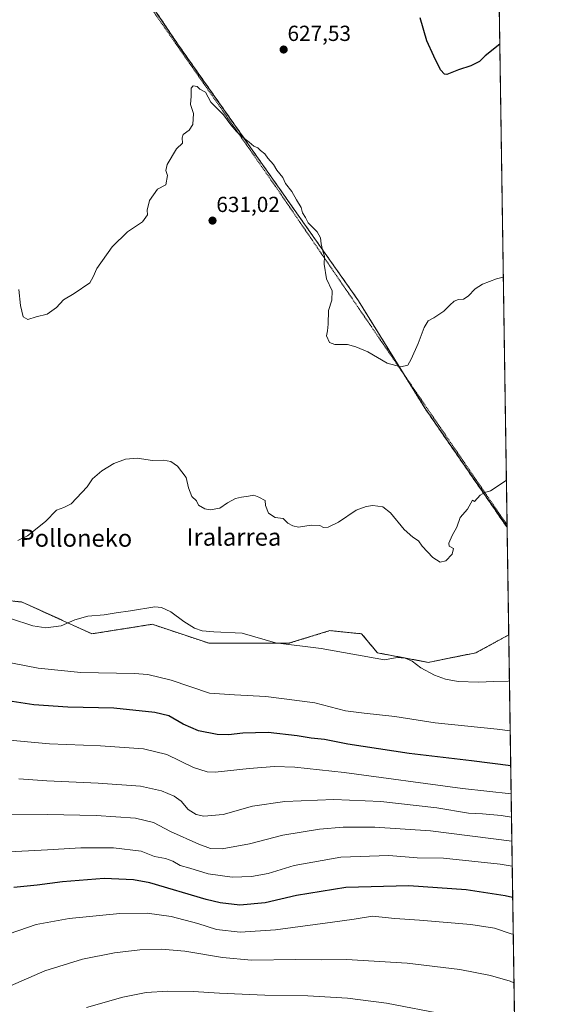
# Model space of a CAD drawing. Units: metres. Extents: x 600187 to 603618, y 4759239 to 4761603.
# Drawn here: x 603377 to 603618, y 4760261 to 4760713 of the extents above; entities that cross this region are included whole.
import ezdxf
from ezdxf.enums import TextEntityAlignment as Align

# ---------------------------------------------------------------- set-up
doc = ezdxf.new("R2010")
doc.units = ezdxf.units.M
doc.header["$MEASUREMENT"] = 0
doc.linetypes.add('TRAZOS', pattern=[0.75, 0.5, -0.25])
for name, color, linetype, lineweight in [('Alambrada', 19, 'TRAZOS', 0), ('Arbolado forestal', 92, 'TRAZOS', 0), ('Arbolado forestal CxS', 92, 'Continuous', 0), ('Carátula', 7, 'Continuous', 5), ('Comarca CxS', 133, 'Continuous', 0), ('Comunidad Autónoma CxS', 142, 'Continuous', 0), ('Curva de nivel maestra', 36, 'Continuous', 30), ('Curva de nivel normal', 36, 'Continuous', 0), ('Entidad de ámbito territorial CxS', 92, 'Continuous', 0), ('Espacio natural protegido CxS', 2, 'Continuous', 0), ('Municipio CxS', 142, 'Continuous', 0), ('Prado', 92, 'Continuous', 0), ('Prado CxS', 92, 'Continuous', 0), ('Provincia CxS', 1, 'Continuous', 0), ('Punto de cota en terreno', 7, 'Continuous', 0), ('Rótulo de punto de cota en terreno', 19, 'Continuous', 0), ('Texto cartográfico', 19, 'Continuous', 0)]:
    doc.layers.add(name, color=color, linetype=linetype, lineweight=lineweight)
doc.styles.add('Arial', font='txt', dxfattribs={"height": 0.2})

# ---------------------------------------------------------------- blocks, each defined once
blk = doc.blocks.new('*U150')
at = {"layer": 'Arbolado forestal CxS', "color": 92, "linetype": 'Continuous', "lineweight": 0}
blk.add_polyline3d([(603351.44, 4760448.68, 639.54), (603377.65, 4760445.76, 638.15), (603409.69, 4760431.2, 641.05), (603437.36, 4760435.57, 640.96), (603452.05, 4760430.67, 640.79), (603463.57, 4760426.83, 640.66), (603499.98, 4760426.83, 639.75), (603514.92, 4760431.43, 638.95), (603518.91, 4760432.66, 638.71), (603533.47, 4760431.2, 638.66), (603540.75, 4760422.46, 639.58), (603564.05, 4760418.1, 639.26), (603585.9, 4760422.46, 638.07), (603600.99, 4760430.7, 638.58), (603609.77, 4759850.34, 692.38)], dxfattribs=at)
blk = doc.blocks.new('*U154')
at = {"layer": 'Prado CxS', "color": 92, "linetype": 'Continuous', "lineweight": 0}
blk.add_polyline3d([(603583.26, 4761602.57, 620.52), (603600.24, 4760480.08, 636.57), (603600.24, 4760480.08, 636.57), (603562.6, 4760534.59, 631.01), (603532.02, 4760584.1, 628.58), (603449.02, 4760702.06, 628.48), (603386.14, 4760795.02, 626.72)], dxfattribs=at)
blk = doc.blocks.new('*U163')
at = {"layer": 'Curva de nivel normal', "color": 36, "linetype": 'Continuous', "lineweight": 0}
blk.add_polyline3d([(603572.01, 4760256.42, 690), (603544.91, 4760261.58, 690), (603527.06, 4760263.88, 690), (603508.83, 4760264.97, 690), (603489.06, 4760265.36, 690), (603468.31, 4760266.19, 690), (603456.11, 4760266.98, 690), (603444.46, 4760267.07, 690), (603434.51, 4760266.5, 690), (603423.81, 4760264.36, 690), (603407.17, 4760259.7, 690)], dxfattribs=at)
blk = doc.blocks.new('*U166')
at = {"layer": 'Curva de nivel normal', "color": 36, "linetype": 'Continuous', "lineweight": 0}
blk.add_polyline3d([(603317.24, 4760259.94, 680), (603334.74, 4760274.4, 680), (603350.45, 4760284.27, 680), (603367.64, 4760292.01, 680), (603384.16, 4760297.69, 680), (603399.17, 4760300.56, 680), (603422.42, 4760302.8, 680), (603435.08, 4760302.97, 680), (603445.98, 4760301.38, 680), (603458.34, 4760298.21, 680), (603466.82, 4760295.44, 680), (603477.7, 4760294.24, 680), (603493.94, 4760295.34, 680), (603520.13, 4760298.86, 680), (603530.08, 4760300.16, 680), (603538.46, 4760301.61, 680), (603548.77, 4760300.52, 680), (603560.12, 4760299.71, 680), (603583.6, 4760297.74, 680), (603594.49, 4760296, 680), (603602.16, 4760293.53, 680), (603603.07, 4760293.29, 680)], dxfattribs=at)
blk = doc.blocks.new('*U174')
at = {"layer": 'Curva de nivel normal', "color": 36, "linetype": 'Continuous', "lineweight": 0}
blk.add_polyline3d([(603603.41, 4760270.99, 685), (603601.66, 4760271.73, 685), (603592.59, 4760274.32, 685), (603578.62, 4760277.02, 685), (603554.37, 4760280.05, 685), (603526.61, 4760281.63, 685), (603515.27, 4760281.57, 685), (603503.27, 4760281.62, 685), (603482.94, 4760281.4, 685), (603469.61, 4760282.54, 685), (603452.27, 4760285.46, 685), (603441.61, 4760286.44, 685), (603431.72, 4760286.13, 685), (603420.05, 4760284.75, 685), (603405.38, 4760281.76, 685), (603388.04, 4760276.42, 685), (603372.32, 4760269.65, 685), (603363.04, 4760264.64, 685), (603352.66, 4760258.21, 685)], dxfattribs=at)
blk = doc.blocks.new('*U195')
at = {"layer": 'Curva de nivel maestra', "color": 36, "linetype": 'Continuous', "lineweight": 30}
blk.add_polyline3d([(603602.81, 4760310.19, 675), (603599.45, 4760310.96, 675), (603581.48, 4760313.66, 675), (603555.14, 4760315.54, 675), (603526.25, 4760314.74, 675), (603503.6, 4760311.05, 675), (603489.23, 4760307.72, 675), (603477.59, 4760306.65, 675), (603468.48, 4760307.62, 675), (603462.11, 4760309.18, 675), (603436.3, 4760316.86, 675), (603428.71, 4760318.3, 675), (603415.31, 4760318.84, 675), (603396.16, 4760317.27, 675), (603384.54, 4760315.75, 675), (603373.78, 4760314.76, 675)], dxfattribs=at)
blk = doc.blocks.new('5PATER')
at = {"layer": 'Carátula', "linetype": 'Continuous', "lineweight": 5}
h = blk.add_hatch(color=250, dxfattribs=at)
edge = h.paths.add_edge_path()
edge.add_ellipse((0, 0.01), major_axis=(-1.33, -1.34), ratio=0.999422, start_angle=0, end_angle=360)

msp = doc.modelspace()

# ---------------------------------------------------------------- linework, layer by layer
at = {"layer": 'Alambrada', "color": 19, "linetype": 'TRAZOS', "lineweight": 0}
msp.add_polyline3d([(603398.12, 4760979.29, 615.21), (603390.6, 4760876.93, 623.35), (603380.55, 4760799.08, 627.64), (603493.83, 4760636.76, 634.07), (603557.23, 4760543.97, 631.1), (603600.21, 4760481.18, 638.05), (603600.23, 4760481.16, 638.02)], dxfattribs=at)
at = {"layer": 'Arbolado forestal', "color": 92, "linetype": 'TRAZOS', "lineweight": 0}
for points in [[(603386.14, 4760795.02, 626.72), (603449.02, 4760702.06, 628.48), (603532.02, 4760584.1, 628.58), (603552.8, 4760550.45, 630.13), (603562.6, 4760534.59, 631.01), (603600.24, 4760480.08, 636.57)], [(603600.24, 4760480.08, 636.57), (603600.99, 4760430.7, 638.58)], [(603351.44, 4760448.68, 639.54), (603377.65, 4760445.76, 638.15), (603409.69, 4760431.2, 641.05), (603437.36, 4760435.57, 640.96), (603452.05, 4760430.67, 640.79), (603463.57, 4760426.83, 640.66), (603499.98, 4760426.83, 639.75), (603514.92, 4760431.43, 638.95), (603518.91, 4760432.66, 638.71), (603533.47, 4760431.2, 638.66), (603540.75, 4760422.46, 639.58), (603564.05, 4760418.1, 639.26), (603585.89, 4760422.46, 638.07), (603600.99, 4760430.7, 638.58)], [(603600.99, 4760430.7, 638.58), (603609.77, 4759850.34, 692.38)]]:
    msp.add_polyline3d(points, dxfattribs=at)
at = {"layer": 'Arbolado forestal CxS', "color": 92, "linetype": 'Continuous', "lineweight": 0}
msp.add_polyline3d([(603386.14, 4760795.02, 626.72), (603449.02, 4760702.06, 628.48), (603532.02, 4760584.1, 628.58), (603562.6, 4760534.59, 631.01), (603600.24, 4760480.08, 636.57), (603600.24, 4760480.08, 636.57), (603600.99, 4760430.7, 638.58), (603585.89, 4760422.46, 638.07), (603564.05, 4760418.1, 639.26), (603540.75, 4760422.46, 639.58), (603533.47, 4760431.2, 638.66), (603518.91, 4760432.66, 638.71), (603514.92, 4760431.43, 638.95), (603499.98, 4760426.83, 639.75), (603463.57, 4760426.83, 640.66), (603452.05, 4760430.67, 640.79), (603437.36, 4760435.57, 640.96), (603409.69, 4760431.2, 641.05), (603377.65, 4760445.76, 638.15), (603351.44, 4760448.68, 639.54)], dxfattribs=at)
at = {"layer": 'Comarca CxS', "color": 133, "linetype": 'Continuous', "lineweight": 0}
msp.add_polyline3d([(601471.3, 4761571.15, 613.04), (603583.26, 4761602.57, 620.52), (603583.26, 4761602.57, 620.52), (603618.26, 4759289.1, 736.65)], dxfattribs=at)
msp.add_polyline3d([(601471.3, 4761571.15, 613.04), (603583.26, 4761602.57, 620.52), (603583.26, 4761602.57, 620.52), (603618.26, 4759289.1, 736.65)], dxfattribs=at)
at = {"layer": 'Comunidad Autónoma CxS', "color": 142, "linetype": 'Continuous', "lineweight": 0}
for points in [[(600838.62, 4759247.76, 764.3), (600220.85, 4759238.57, 742.82), (600186.96, 4761552.04, 575.02), (600246.44, 4761552.93, 576.71), (601471.3, 4761571.15, 613.04), (602892.81, 4761592.3, 586.21), (603583.26, 4761602.57, 620.52), (603618.26, 4759289.1, 736.65), (601368.52, 4759255.64, 768.13), (600838.62, 4759247.76, 764.3)], [(600838.62, 4759247.76, 764.3), (600220.85, 4759238.57, 742.82), (600186.96, 4761552.04, 575.02), (600246.44, 4761552.92, 576.71), (601471.3, 4761571.15, 613.04), (602892.81, 4761592.3, 586.21), (603583.26, 4761602.57, 620.52), (603618.26, 4759289.1, 736.65), (601368.52, 4759255.64, 768.13), (600838.62, 4759247.76, 764.3)]]:
    msp.add_polyline3d(points, close=True, dxfattribs=at)
at = {"layer": 'Curva de nivel maestra', "color": 36, "linetype": 'Continuous', "lineweight": 30}
for points in [[(603596.89, 4760701.87, 625), (603590.18, 4760696.6, 625), (603587.53, 4760693.94, 625), (603583.61, 4760691.92, 625), (603577.94, 4760690.06, 625), (603572.61, 4760688.02, 625), (603571.46, 4760688.08, 625), (603569.7, 4760690.03, 625), (603566.57, 4760696.42, 625), (603563.37, 4760703.44, 625), (603560.3, 4760714.04, 625)], [(603601.9, 4760370.6, 650), (603583.94, 4760372.88, 650), (603555.38, 4760376.28, 650), (603527.14, 4760380.48, 650), (603516.5, 4760382.68, 650), (603510.36, 4760383.23, 650), (603503.83, 4760384.34, 650), (603490.58, 4760385.82, 650), (603478.94, 4760385.66, 650), (603472.32, 4760384.77, 650), (603467.13, 4760384.92, 650), (603458.66, 4760386.64, 650), (603451.61, 4760389.68, 650), (603444.97, 4760393.59, 650), (603438.61, 4760395.12, 650), (603419.77, 4760396.99, 650), (603398.59, 4760397.5, 650), (603382.96, 4760398.62, 650), (603366.98, 4760401.02, 650)]]:
    msp.add_polyline3d(points, dxfattribs=at)
at = {"layer": 'Curva de nivel normal', "color": 36, "linetype": 'Continuous', "lineweight": 0}
for points in [[(603376.14, 4760589.32, 630), (603376.93, 4760581.95, 630), (603378.1, 4760576.73, 630), (603380.27, 4760575.48, 630), (603384.14, 4760576.67, 630), (603389.09, 4760578, 630), (603393.48, 4760580.95, 630), (603396.61, 4760584.5, 630), (603401.53, 4760587.47, 630), (603408.65, 4760592.26, 630), (603410.19, 4760595.06, 630), (603411.94, 4760598.9, 630), (603419.01, 4760608.79, 630), (603425.94, 4760615.79, 630), (603432.88, 4760620.3, 630), (603435.15, 4760623.55, 630), (603435.02, 4760625.75, 630), (603436.08, 4760630.18, 630), (603439.83, 4760635.26, 630), (603443.68, 4760637.34, 630), (603444.41, 4760641.57, 630), (603443.66, 4760643.94, 630), (603444.29, 4760646.57, 630), (603448.44, 4760653.83, 630), (603451.3, 4760656.45, 630), (603451.1, 4760658.95, 630), (603451.56, 4760660.49, 630), (603454.27, 4760662.34, 630), (603455.98, 4760665.01, 630), (603456.38, 4760670.01, 630), (603454.9, 4760674.26, 630), (603455.16, 4760678.01, 630), (603455.18, 4760681.67, 630), (603456.17, 4760682.74, 630), (603457.99, 4760682.48, 630), (603459.18, 4760681.25, 630), (603461.78, 4760679.85, 630), (603464.25, 4760675.32, 630), (603470.04, 4760669.5, 630), (603473.49, 4760664.78, 630), (603475.97, 4760661.76, 630), (603479.47, 4760658.68, 630), (603481.92, 4760656.95, 630), (603483.96, 4760655.04, 630), (603485.83, 4760654.28, 630), (603487.06, 4760653.13, 630), (603488.98, 4760651.6, 630), (603490.43, 4760649.48, 630), (603492.99, 4760646.57, 630), (603494.54, 4760644.02, 630), (603497.28, 4760640.68, 630), (603498.49, 4760637.89, 630), (603501.46, 4760634.31, 630), (603503.56, 4760630.42, 630), (603505.79, 4760626.97, 630), (603506.37, 4760624.42, 630), (603507.7, 4760622.34, 630), (603508.96, 4760619.81, 630), (603513.08, 4760615.68, 630), (603514.65, 4760613.05, 630), (603514.87, 4760610.15, 630), (603515.65, 4760606.82, 630), (603516.45, 4760604.57, 630), (603516.23, 4760600.96, 630), (603517.41, 4760594.15, 630), (603519.91, 4760588.67, 630), (603519.83, 4760584.34, 630), (603518.3, 4760579.67, 630), (603518.06, 4760573.34, 630), (603517.79, 4760570.34, 630), (603517.38, 4760568.01, 630), (603518.79, 4760564.93, 630), (603521.12, 4760564.02, 630), (603527.02, 4760564.01, 630), (603530.84, 4760562.91, 630), (603536.26, 4760560.66, 630), (603545.17, 4760555.4, 630), (603551.49, 4760553.69, 630), (603554.73, 4760554.51, 630), (603556.22, 4760557.34, 630), (603559.51, 4760564.4, 630), (603562.16, 4760571.75, 630), (603564, 4760574.95, 630), (603566.61, 4760576.2, 630), (603571.27, 4760579.24, 630), (603573.94, 4760582.13, 630), (603575.94, 4760583.9, 630), (603578, 4760584.69, 630), (603580.19, 4760584.9, 630), (603582.34, 4760586.27, 630), (603585.61, 4760589.59, 630), (603588.94, 4760591.68, 630), (603595.36, 4760594.17, 630), (603598.5, 4760594.89, 630)], [(603375.7, 4760473.97, 635), (603380.1, 4760476.21, 635), (603388.31, 4760482.8, 635), (603393.45, 4760487.95, 635), (603396.78, 4760489.25, 635), (603400.14, 4760490.79, 635), (603407.42, 4760498.67, 635), (603409.98, 4760502.38, 635), (603414.2, 4760506.05, 635), (603419.8, 4760509.42, 635), (603425.06, 4760511.34, 635), (603430.47, 4760511.78, 635), (603437.41, 4760510.79, 635), (603442.52, 4760510.92, 635), (603445.96, 4760510.36, 635), (603449.01, 4760508.14, 635), (603453.01, 4760502.98, 635), (603454.08, 4760498.21, 635), (603455.57, 4760494.25, 635), (603457.71, 4760492.24, 635), (603458.64, 4760490.33, 635), (603461.55, 4760488.56, 635), (603464, 4760488.17, 635), (603468.34, 4760488.84, 635), (603471.94, 4760491.32, 635), (603475.61, 4760493.25, 635), (603478.27, 4760494, 635), (603481.61, 4760494.34, 635), (603483.94, 4760494.85, 635), (603486.3, 4760493.86, 635), (603489.22, 4760492.38, 635), (603489.35, 4760490.04, 635), (603490.7, 4760486.63, 635), (603493.84, 4760484.55, 635), (603497.46, 4760484.07, 635), (603499.59, 4760482.04, 635), (603501.97, 4760480.7, 635), (603504.43, 4760480.16, 635), (603510.34, 4760481.07, 635), (603514.23, 4760480.85, 635), (603516, 4760479.93, 635), (603518.06, 4760480.19, 635), (603522.89, 4760482.47, 635), (603530.94, 4760487.93, 635), (603535.61, 4760489.58, 635), (603538.61, 4760490.07, 635), (603543.22, 4760489.49, 635), (603546.72, 4760486.76, 635), (603553.05, 4760479.05, 635), (603556.92, 4760475.5, 635), (603559.62, 4760473.84, 635), (603561.35, 4760471.46, 635), (603566.15, 4760466.17, 635), (603569.58, 4760464.06, 635), (603572.2, 4760464.64, 635), (603575.04, 4760467.73, 635), (603575.66, 4760470.4, 635), (603573.62, 4760471.47, 635), (603573.5, 4760472.86, 635), (603575.12, 4760476.28, 635), (603577.2, 4760480.18, 635), (603578.68, 4760484.59, 635), (603582.06, 4760488.42, 635), (603584.36, 4760492.49, 635), (603585.27, 4760491.93, 635), (603587.94, 4760494.78, 635), (603590.05, 4760496.14, 635), (603592.71, 4760496.84, 635), (603599.86, 4760501.64, 635), (603599.91, 4760501.7, 635)], [(603372.28, 4760438.15, 640), (603382.5, 4760434.86, 640), (603388.58, 4760433.97, 640), (603395.61, 4760434.84, 640), (603401.8, 4760437.57, 640), (603407.73, 4760439.3, 640), (603415.27, 4760439.95, 640), (603420.8, 4760440.9, 640), (603427.4, 4760441.72, 640), (603438.61, 4760443.6, 640), (603441.55, 4760443.34, 640), (603445.95, 4760441.26, 640), (603451.83, 4760436.78, 640), (603456.76, 4760433.82, 640), (603460.27, 4760432.61, 640), (603465.64, 4760432.18, 640), (603478.61, 4760431.42, 640), (603493.9, 4760427.13, 640), (603514.9, 4760424.38, 640), (603543.94, 4760419.26, 640), (603549.87, 4760420.29, 640), (603553.5, 4760419.95, 640), (603556.65, 4760418.58, 640), (603560.64, 4760415.51, 640), (603566.96, 4760412.23, 640), (603571.93, 4760410.33, 640), (603577.83, 4760409.3, 640), (603587.08, 4760408.99, 640), (603594.1, 4760409.38, 640), (603600.72, 4760409.52, 640), (603601.31, 4760409.66, 640)], [(603368.45, 4760418.6, 645), (603385.04, 4760415.44, 645), (603404.52, 4760413.45, 645), (603429.14, 4760413.01, 645), (603435.36, 4760412.47, 645), (603445.99, 4760409.9, 645), (603463.59, 4760403.92, 645), (603475.17, 4760403.24, 645), (603489.5, 4760402.47, 645), (603497.94, 4760401.31, 645), (603511.94, 4760399.44, 645), (603526.06, 4760395.78, 645), (603534.6, 4760394.76, 645), (603548.78, 4760393.27, 645), (603567.27, 4760390.34, 645), (603595.69, 4760387.37, 645), (603601.66, 4760386.63, 645)], [(603602.09, 4760357.8, 655), (603579.76, 4760360.16, 655), (603525.42, 4760367.49, 655), (603502.87, 4760369.94, 655), (603493.5, 4760370.23, 655), (603481.9, 4760369.38, 655), (603466.18, 4760367.65, 655), (603462.54, 4760367.77, 655), (603456.38, 4760369.82, 655), (603444.01, 4760375.82, 655), (603433.38, 4760378.4, 655), (603413.61, 4760379.73, 655), (603390.27, 4760380.66, 655), (603368.41, 4760382.65, 655)], [(603602.26, 4760346.99, 660), (603597.49, 4760347.74, 660), (603588.91, 4760348.6, 660), (603582.51, 4760348.91, 660), (603567.98, 4760351.38, 660), (603542.37, 4760354.29, 660), (603520.68, 4760355.17, 660), (603498.27, 4760354.28, 660), (603483.44, 4760352.06, 660), (603469.94, 4760348.25, 660), (603461.11, 4760347.54, 660), (603457.56, 4760348.18, 660), (603453.88, 4760350.53, 660), (603450.67, 4760354.4, 660), (603447.48, 4760356.7, 660), (603441.63, 4760359.11, 660), (603431.94, 4760361.2, 660), (603412.61, 4760362.69, 660), (603389, 4760363.7, 660), (603376.16, 4760364.55, 660)], [(603602.42, 4760335.95, 665), (603565.06, 4760340.72, 665), (603539.5, 4760342.36, 665), (603525.07, 4760342.43, 665), (603514.08, 4760341.52, 665), (603497.37, 4760338.7, 665), (603482, 4760334.76, 665), (603469.45, 4760332.52, 665), (603464.18, 4760332.58, 665), (603458.78, 4760334.6, 665), (603445.81, 4760340.38, 665), (603437.96, 4760344.64, 665), (603429.67, 4760346.49, 665), (603411.62, 4760347.86, 665), (603389.27, 4760348.29, 665), (603366.61, 4760348.12, 665)], [(603602.6, 4760324.52, 670), (603597.12, 4760325.45, 670), (603571.03, 4760328.18, 670), (603559.05, 4760328.35, 670), (603545.94, 4760329.45, 670), (603524, 4760328.68, 670), (603502.51, 4760324.82, 670), (603490.54, 4760321.23, 670), (603482.9, 4760319.71, 670), (603474.06, 4760319.46, 670), (603462.99, 4760321.05, 670), (603454.59, 4760323.66, 670), (603450.11, 4760324.85, 670), (603446.77, 4760326.82, 670), (603443.43, 4760328.09, 670), (603438.43, 4760329.02, 670), (603432.31, 4760331.4, 670), (603419.61, 4760332.97, 670), (603404.54, 4760332.99, 670), (603389.32, 4760331.99, 670), (603368.76, 4760331.01, 670)]]:
    msp.add_polyline3d(points, dxfattribs=at)
at = {"layer": 'Entidad de ámbito territorial CxS', "color": 92, "linetype": 'Continuous', "lineweight": 0}
msp.add_polyline3d([(602892.81, 4761592.3, 586.21), (603583.26, 4761602.57, 620.52), (603583.26, 4761602.57, 620.52), (603608.43, 4759938.93, 697.53)], dxfattribs=at)
msp.add_polyline3d([(602892.81, 4761592.3, 586.21), (603583.26, 4761602.57, 620.52), (603583.26, 4761602.57, 620.52), (603608.43, 4759938.93, 697.53)], dxfattribs=at)
at = {"layer": 'Espacio natural protegido CxS', "color": 2, "linetype": 'Continuous', "lineweight": 0}
msp.add_polyline3d([(600186.96, 4761552.04, 575.02), (602892.81, 4761592.3, 586.21), (603583.26, 4761602.57, 620.52), (603583.26, 4761602.57, 620.52), (603608.43, 4759938.93, 697.53)], dxfattribs=at)
msp.add_polyline3d([(600186.96, 4761552.04, 575.02), (602892.81, 4761592.3, 586.21), (603583.26, 4761602.57, 620.52), (603583.26, 4761602.57, 620.52), (603608.43, 4759938.93, 697.53)], dxfattribs=at)
at = {"layer": 'Municipio CxS', "color": 142, "linetype": 'Continuous', "lineweight": 0}
msp.add_polyline3d([(601471.3, 4761571.15, 613.04), (603583.26, 4761602.57, 620.52), (603608.43, 4759938.93, 697.53)], dxfattribs=at)
msp.add_polyline3d([(601471.3, 4761571.15, 613.04), (603583.26, 4761602.57, 620.52), (603608.43, 4759938.93, 697.53)], dxfattribs=at)
at = {"layer": 'Prado', "color": 92, "linetype": 'Continuous', "lineweight": 0}
for points in [[(603386.14, 4760795.02, 626.72), (603449.02, 4760702.06, 628.48), (603532.02, 4760584.1, 628.58), (603552.8, 4760550.45, 630.13), (603562.6, 4760534.59, 631.01), (603600.24, 4760480.08, 636.57)], [(603596.17, 4760749.22, 622.45), (603600.23, 4760481.16, 636.49), (603600.24, 4760480.08, 636.57)]]:
    msp.add_polyline3d(points, dxfattribs=at)
at = {"layer": 'Provincia CxS', "color": 1, "linetype": 'Continuous', "lineweight": 0}
msp.add_polyline3d([(603618.26, 4759289.1, 736.65), (600220.85, 4759238.57, 742.82), (600186.96, 4761552.04, 575.02), (603583.26, 4761602.57, 620.52), (603618.26, 4759289.1, 736.65)], close=True, dxfattribs=at)
msp.add_polyline3d([(603618.26, 4759289.1, 736.65), (600220.85, 4759238.57, 742.82), (600186.96, 4761552.04, 575.02), (603583.26, 4761602.57, 620.52), (603618.26, 4759289.1, 736.65)], close=True, dxfattribs=at)

# ---------------------------------------------------------------- block references
at = {"layer": 'Arbolado forestal CxS', "color": 92, "linetype": 'Continuous', "lineweight": 0}
msp.add_blockref('*U150', (0, 0), dxfattribs=at)
at = {"layer": 'Curva de nivel maestra', "color": 36, "linetype": 'Continuous', "lineweight": 30}
msp.add_blockref('*U195', (0, 0), dxfattribs=at)
at = {"layer": 'Curva de nivel normal', "color": 36, "linetype": 'Continuous', "lineweight": 0}
for name in ['*U166', '*U174', '*U163']:
    msp.add_blockref(name, (0, 0), dxfattribs=at)
at = {"layer": 'Prado CxS', "color": 92, "linetype": 'Continuous', "lineweight": 0}
msp.add_blockref('*U154', (0, 0), dxfattribs=at)
at = {"layer": 'Punto de cota en terreno', "linetype": 'Continuous', "lineweight": 0}
for p in [(603497.69, 4760699.41, 627.53), (603465.03, 4760620.88, 631.02)]:
    msp.add_blockref('5PATER', p, dxfattribs=at)

# ---------------------------------------------------------------- texts
at = {"layer": 'Rótulo de punto de cota en terreno', "color": 19, "linetype": 'Continuous', "lineweight": 0, "style": 'Arial'}
for s, p in [('627,53', (603499.45, 4760701.17)), ('631,02', (603466.79, 4760622.64))]:
    msp.add_text(s, height=7, dxfattribs=at).set_placement(p, align=Align.BOTTOM_LEFT)
at = {"layer": 'Texto cartográfico', "color": 19, "linetype": 'Continuous', "lineweight": 0, "style": 'Arial'}
for s, p in [('Polloneko', (603402.33, 4760475.15)), ('Iralarrea', (603474.86, 4760475.65))]:
    msp.add_text(s, height=8, dxfattribs=at).set_placement(p, align=Align.MIDDLE_CENTER)

doc.saveas('drawing.dxf')
